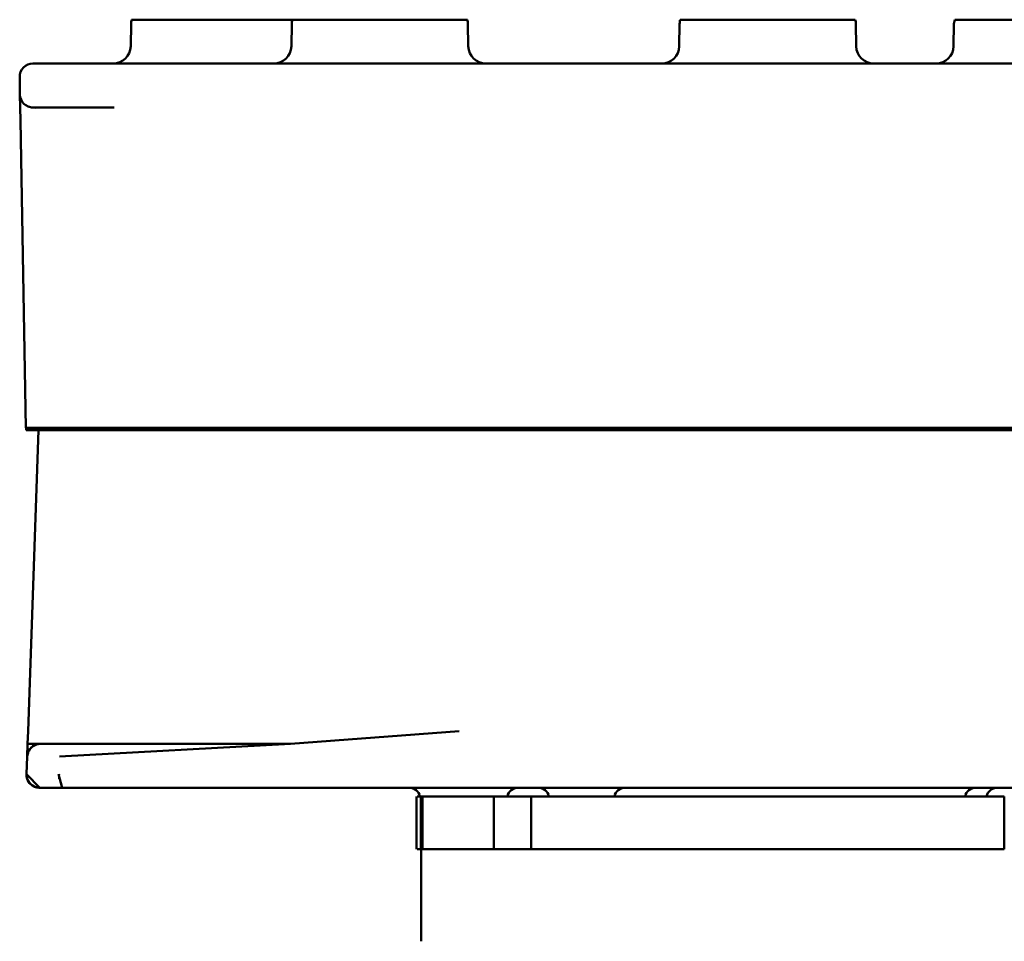
# Model space of a CAD drawing. Units: millimetres. Extents: x 0 to 29700, y 0 to 21000.
# Drawn here: x 10294 to 10519, y 5990 to 6200 of the extents above; entities that cross this region are included whole.
import ezdxf

# ---------------------------------------------------------------- set-up
doc = ezdxf.new("R2010")
doc.units = ezdxf.units.MM
doc.header["$MEASUREMENT"] = 0
doc.layers.add('(1) Shape lines', color=7, linetype='Continuous', lineweight=35)

# ---------------------------------------------------------------- blocks, each defined once
blk = doc.blocks.new('MACRO_14_91b8c3e3-fa7e-445e-a405-bf53cf414490')
at = {"layer": '(1) Shape lines', "color": 7, "linetype": 'Continuous', "lineweight": 50, "ltscale": 150}
for p, q in [((6224.1, -1884.36), (6224.1, -1905.36)), ((6091.2, -1905.36), (6091.2, -1917.36)), ((6199, -1905.36), (6091.2, -1905.36)), ((6199, -1905.36), (6207.49, -1905.36)), ((6199, -1905.36), (6199, -1917.36)), ((6213.99, -1905.36), (6207.49, -1905.36)), ((6207.49, -1905.36), (6207.49, -1917.36)), ((6223.52, -1905.36), (6213.99, -1905.36)), ((6223.8, -1905.36), (6223.52, -1905.36)), ((6223.77, -1905.36), (6224.13, -1905.36)), ((6223.8, -1905.36), (6223.8, -1917.36)), ((6224.13, -1905.36), (6224.13, -1917.36)), ((6224.99, -1905.36), (6224.13, -1905.36)), ((6225.1, -1905.36), (6225.1, -1917.36)), ((6199, -1917.36), (6091.2, -1917.36)), ((6199, -1917.36), (6207.49, -1917.36)), ((6210.84, -1917.36), (6207.49, -1917.36)), ((6224.36, -1917.36), (6210.82, -1917.36)), ((6224.99, -1917.36), (6224.45, -1917.36)), ((5984.32, -1919.36), (6093.34, -1919.36)), ((6196.86, -1919.36), (6305.88, -1919.36)), ((6313.1, -1920.23), (6313.1, -1920.23)), ((6313.85, -1926.46), (6313.99, -1922.47)), ((6253.83, -1929.36), (6306.44, -1926.46)), ((6313.75, -1929.36), (6313.85, -1926.46)), ((6313.85, -1926.46), (6313.8, -1926.92)), ((6313.9, -1925.13), (6313.9, -1925.13)), ((6253.83, -1929.36), (6306.44, -1929.36)), ((6311.27, -1929.32), (6310.8, -1929.36)), ((6313.75, -1929.36), (6310.8, -1929.36)), ((6311.25, -2000.86), (6313.65, -1932.26)), ((6032.28, -2000.86), (6257.92, -2000.86)), ((6314.1, -2000.86), (6257.92, -2000.86)), ((6314.1, -2000.86), (6314.1, -2001.36)), ((6257.94, -2001.36), (6032.26, -2001.36)), ((6314.15, -2001.36), (6257.94, -2001.36)), ((6314.15, -2001.36), (6315.38, -2071.41)), ((6309.18, -2074.36), (6293.99, -2074.36)), ((6312.48, -2074.36), (6309.18, -2074.36)), ((6315.48, -2077.31), (6315.55, -2081.31)), ((6309.23, -2084.36), (5980.97, -2084.36)), ((6312.55, -2084.36), (6309.23, -2084.36)), ((6102.76, -2088.29), (6102.67, -2093.43)), ((6125.03, -2093.43), (6124.94, -2088.29)), ((6165.26, -2088.29), (6165.17, -2093.43)), ((6213.42, -2093.43), (6213.33, -2088.29)), ((6253.65, -2088.29), (6253.56, -2093.43)), ((6290.26, -2088.29), (6290.17, -2093.43)), ((6125.16, -2094.36), (6165.04, -2094.36)), ((6213.55, -2094.36), (6253.43, -2094.36)), ((6253.4, -2094.36), (6290.04, -2094.36))]:
    blk.add_line(p, q, dxfattribs=at)
at = {"layer": '(1) Shape lines', "color": 7, "linetype": 'Continuous', "lineweight": 50, "ltscale": 50}
for p, q in [((6311.36, -1919.38), (6311.04, -1919.36)), ((6311.09, -1919.36), (6311.36, -1919.38)), ((6311.45, -1919.4), (6311.09, -1919.36)), ((6311.64, -1919.43), (6311.19, -1919.37)), ((6311.19, -1919.37), (6311.45, -1919.4)), ((6311.31, -1919.38), (6311.36, -1919.38)), ((6311.64, -1919.43), (6311.31, -1919.38)), ((6311.36, -1919.38), (6311.64, -1919.43)), ((6311.72, -1919.45), (6311.36, -1919.38)), ((6311.36, -1919.38), (6311.45, -1919.4)), ((6311.47, -1919.41), (6311.39, -1919.39)), ((6311.39, -1919.39), (6311.64, -1919.43)), ((6311.45, -1919.4), (6311.64, -1919.43)), ((6311.45, -1919.4), (6311.72, -1919.45)), ((6311.9, -1919.5), (6311.45, -1919.4)), ((6311.64, -1919.43), (6311.94, -1919.52)), ((6311.64, -1919.43), (6311.9, -1919.5)), ((6311.76, -1919.47), (6311.64, -1919.43)), ((6311.64, -1919.43), (6311.72, -1919.45)), ((6311.99, -1919.53), (6311.64, -1919.43)), ((6311.72, -1919.45), (6311.99, -1919.53)), ((6312.15, -1919.59), (6311.72, -1919.45)), ((6311.72, -1919.45), (6311.9, -1919.5)), ((6311.79, -1919.47), (6311.84, -1919.49)), ((6311.85, -1919.49), (6311.87, -1919.49)), ((6311.9, -1919.5), (6312.18, -1919.61)), ((6311.9, -1919.5), (6312.15, -1919.59)), ((6312.08, -1919.58), (6311.9, -1919.5)), ((6312.01, -1919.54), (6312.02, -1919.54)), ((6312.02, -1919.54), (6312.08, -1919.56)), ((6312.02, -1919.54), (6312.11, -1919.58)), ((6312.02, -1919.54), (6312.02, -1919.54)), ((6312.2, -1919.62), (6312.04, -1919.57)), ((6312.09, -1919.58), (6312.05, -1919.56)), ((6312.12, -1919.58), (6312.14, -1919.59)), ((6312.15, -1919.59), (6312.43, -1919.73)), ((6312.15, -1919.59), (6312.4, -1919.71)), ((6312.35, -1919.7), (6312.15, -1919.59)), ((6312.15, -1919.6), (6312.16, -1919.6)), ((6312.16, -1919.6), (6312.18, -1919.6)), ((6312.23, -1919.63), (6312.24, -1919.63)), ((6312.23, -1919.63), (6312.24, -1919.63)), ((6312.24, -1919.63), (6312.24, -1919.63)), ((6312.24, -1919.63), (6312.24, -1919.63)), ((6312.24, -1919.63), (6312.25, -1919.63)), ((6312.24, -1919.63), (6312.24, -1919.63)), ((6312.34, -1919.7), (6312.27, -1919.65)), ((6312.28, -1919.66), (6312.35, -1919.7)), ((6312.31, -1919.67), (6312.39, -1919.71)), ((6312.41, -1919.72), (6312.37, -1919.7)), ((6312.61, -1919.84), (6312.39, -1919.72)), ((6312.4, -1919.71), (6312.67, -1919.87)), ((6312.4, -1919.71), (6312.64, -1919.85)), ((6312.82, -1919.99), (6312.4, -1919.71)), ((6312.4, -1919.71), (6312.42, -1919.72)), ((6312.44, -1919.73), (6312.43, -1919.73)), ((6312.45, -1919.74), (6312.46, -1919.74)), ((6312.45, -1919.74), (6312.46, -1919.74)), ((6312.46, -1919.74), (6312.46, -1919.74)), ((6312.46, -1919.74), (6312.46, -1919.75)), ((6312.46, -1919.74), (6312.47, -1919.75)), ((6312.46, -1919.74), (6312.46, -1919.74)), ((6312.49, -1919.77), (6312.64, -1919.87)), ((6312.54, -1919.79), (6312.53, -1919.79)), ((6312.53, -1919.79), (6312.55, -1919.8)), ((6312.58, -1919.82), (6312.67, -1919.87)), ((6312.64, -1919.85), (6312.88, -1920.03)), ((6312.64, -1919.85), (6312.87, -1920.02)), ((6312.89, -1920.05), (6312.64, -1919.85)), ((6312.65, -1919.86), (6312.64, -1919.86)), ((6312.67, -1919.87), (6312.65, -1919.86)), ((6312.67, -1919.87), (6312.67, -1919.87)), ((6312.67, -1919.87), (6312.67, -1919.87)), ((6312.67, -1919.87), (6312.67, -1919.87)), ((6312.67, -1919.87), (6312.67, -1919.88)), ((6312.67, -1919.87), (6312.68, -1919.88)), ((6312.67, -1919.88), (6312.67, -1919.87)), ((6312.68, -1919.88), (6312.69, -1919.89)), ((6312.69, -1919.88), (6312.7, -1919.89)), ((6312.69, -1919.89), (6312.7, -1919.89)), ((6312.7, -1919.89), (6312.7, -1919.89)), ((6312.7, -1919.89), (6312.7, -1919.89)), ((6312.7, -1919.89), (6312.71, -1919.9)), ((6312.7, -1919.9), (6312.88, -1920.05)), ((6312.81, -1919.98), (6312.88, -1920.03)), ((6312.84, -1919.99), (6312.85, -1920.01)), ((6312.88, -1920.03), (6312.84, -1920)), ((6312.85, -1920.01), (6312.85, -1920)), ((6312.85, -1920), (6312.85, -1920.01)), ((6312.85, -1920.01), (6312.86, -1920.01)), ((6312.85, -1920.01), (6312.85, -1920.01)), ((6312.85, -1920.01), (6312.86, -1920.01)), ((6312.87, -1920.02), (6313.07, -1920.2)), ((6312.87, -1920.02), (6313.09, -1920.21)), ((6313.25, -1920.38), (6312.87, -1920.02)), ((6312.88, -1920.03), (6312.9, -1920.05)), ((6312.88, -1920.03), (6312.92, -1920.06)), ((6312.89, -1920.04), (6312.88, -1920.03)), ((6312.9, -1920.05), (6312.89, -1920.04)), ((6312.9, -1920.05), (6312.9, -1920.05)), ((6312.91, -1920.05), (6312.92, -1920.06)), ((6312.91, -1920.05), (6312.91, -1920.05)), ((6312.91, -1920.06), (6312.91, -1920.06)), ((6313.02, -1920.16), (6312.91, -1920.07)), ((6312.92, -1920.06), (6312.94, -1920.08)), ((6312.92, -1920.06), (6312.93, -1920.07)), ((6312.93, -1920.07), (6312.96, -1920.1)), ((6313, -1920.13), (6313, -1920.13)), ((6313, -1920.13), (6313, -1920.13)), ((6313, -1920.13), (6313, -1920.13)), ((6313.03, -1920.16), (6313.07, -1920.2)), ((6313.07, -1920.2), (6313.03, -1920.17)), ((6313.07, -1920.2), (6313.1, -1920.23)), ((6313.07, -1920.2), (6313.13, -1920.26)), ((6313.09, -1920.22), (6313.07, -1920.2)), ((6313.09, -1920.21), (6313.25, -1920.38)), ((6313.09, -1920.21), (6313.29, -1920.42)), ((6313.41, -1920.59), (6313.09, -1920.21)), ((6313.11, -1920.24), (6313.1, -1920.23)), ((6313.1, -1920.23), (6313.13, -1920.26)), ((6313.14, -1920.28), (6313.1, -1920.23)), ((6313.1, -1920.24), (6313.13, -1920.27)), ((6313.11, -1920.24), (6313.15, -1920.27)), ((6313.13, -1920.26), (6313.15, -1920.27)), ((6313.13, -1920.27), (6313.35, -1920.51)), ((6313.13, -1920.28), (6313.2, -1920.34)), ((6313.14, -1920.27), (6313.15, -1920.27)), ((6313.15, -1920.27), (6313.15, -1920.27)), ((6313.15, -1920.27), (6313.16, -1920.28)), ((6313.15, -1920.28), (6313.15, -1920.27)), ((6313.15, -1920.27), (6313.15, -1920.28)), ((6313.15, -1920.28), (6313.19, -1920.32)), ((6313.16, -1920.28), (6313.16, -1920.29)), ((6313.16, -1920.29), (6313.16, -1920.29)), ((6313.2, -1920.33), (6313.21, -1920.34)), ((6313.21, -1920.34), (6313.21, -1920.34)), ((6313.21, -1920.34), (6313.21, -1920.34)), ((6313.21, -1920.34), (6313.21, -1920.34)), ((6313.21, -1920.34), (6313.21, -1920.34)), ((6313.21, -1920.34), (6313.21, -1920.34)), ((6313.21, -1920.34), (6313.25, -1920.38)), ((6313.24, -1920.39), (6313.26, -1920.41)), ((6313.25, -1920.38), (6313.28, -1920.42)), ((6313.25, -1920.38), (6313.41, -1920.59)), ((6313.27, -1920.42), (6313.25, -1920.38)), ((6313.28, -1920.42), (6313.28, -1920.42)), ((6313.28, -1920.42), (6313.28, -1920.42)), ((6313.28, -1920.42), (6313.28, -1920.42)), ((6313.28, -1920.42), (6313.28, -1920.42)), ((6313.28, -1920.42), (6313.28, -1920.42)), ((6313.34, -1920.51), (6313.28, -1920.43)), ((6313.29, -1920.42), (6313.41, -1920.59)), ((6313.29, -1920.42), (6313.46, -1920.65)), ((6313.56, -1920.8), (6313.29, -1920.42)), ((6313.29, -1920.44), (6313.31, -1920.45)), ((6306.56, -1921.39), (6306.57, -1921.76)), ((6306.58, -1922.47), (6306.58, -1922.36)), ((6313.31, -1920.45), (6313.3, -1920.45)), ((6313.3, -1920.45), (6313.31, -1920.45)), ((6313.31, -1920.45), (6313.32, -1920.47)), ((6313.32, -1920.46), (6313.31, -1920.45)), ((6313.31, -1920.45), (6313.36, -1920.52)), ((6313.31, -1920.46), (6313.35, -1920.51)), ((6313.33, -1920.49), (6313.35, -1920.51)), ((6313.34, -1920.51), (6313.35, -1920.51)), ((6313.36, -1920.51), (6313.37, -1920.53)), ((6313.36, -1920.52), (6313.37, -1920.53)), ((6313.37, -1920.54), (6313.36, -1920.53)), ((6313.36, -1920.53), (6313.4, -1920.58)), ((6313.37, -1920.53), (6313.37, -1920.54)), ((6313.4, -1920.57), (6313.4, -1920.57)), ((6313.4, -1920.57), (6313.4, -1920.57)), ((6313.4, -1920.57), (6313.4, -1920.58)), ((6313.4, -1920.57), (6313.4, -1920.57)), ((6313.4, -1920.58), (6313.4, -1920.57)), ((6313.4, -1920.57), (6313.41, -1920.58)), ((6313.41, -1920.58), (6313.41, -1920.58)), ((6313.41, -1920.58), (6313.41, -1920.58)), ((6313.41, -1920.58), (6313.41, -1920.58)), ((6313.41, -1920.58), (6313.41, -1920.58)), ((6313.41, -1920.58), (6313.41, -1920.58)), ((6313.41, -1920.59), (6313.45, -1920.65)), ((6313.41, -1920.59), (6313.56, -1920.8)), ((6313.43, -1920.62), (6313.41, -1920.59)), ((6313.46, -1920.65), (6313.56, -1920.8)), ((6313.46, -1920.65), (6313.61, -1920.9)), ((6313.68, -1921.03), (6313.46, -1920.65)), ((6313.46, -1920.67), (6313.53, -1920.77)), ((6313.47, -1920.67), (6313.49, -1920.7)), ((6313.48, -1920.68), (6313.49, -1920.69)), ((6313.49, -1920.7), (6313.49, -1920.69)), ((6313.49, -1920.69), (6313.49, -1920.7)), ((6313.49, -1920.7), (6313.5, -1920.72)), ((6313.5, -1920.71), (6313.49, -1920.7)), ((6313.49, -1920.7), (6313.51, -1920.73)), ((6313.5, -1920.71), (6313.52, -1920.75)), ((6313.51, -1920.72), (6313.51, -1920.74)), ((6313.51, -1920.74), (6313.52, -1920.75)), ((6313.52, -1920.75), (6313.52, -1920.74)), ((6313.52, -1920.75), (6313.53, -1920.76)), ((6313.53, -1920.76), (6313.52, -1920.75)), ((6313.52, -1920.75), (6313.54, -1920.77)), ((6313.54, -1920.78), (6313.54, -1920.78)), ((6313.54, -1920.78), (6313.54, -1920.78)), ((6313.54, -1920.78), (6313.54, -1920.78)), ((6313.54, -1920.78), (6313.54, -1920.78)), ((6313.54, -1920.78), (6313.54, -1920.78)), ((6313.54, -1920.78), (6313.54, -1920.78)), ((6313.56, -1920.8), (6313.59, -1920.87)), ((6313.56, -1920.8), (6313.68, -1921.03)), ((6313.77, -1921.25), (6313.56, -1920.8)), ((6313.58, -1920.83), (6313.57, -1920.83)), ((6313.57, -1920.83), (6313.58, -1920.83)), ((6313.57, -1920.83), (6313.58, -1920.83)), ((6313.58, -1920.83), (6313.58, -1920.83)), ((6313.58, -1920.83), (6313.58, -1920.83)), ((6313.58, -1920.83), (6313.58, -1920.84)), ((6313.6, -1920.88), (6313.6, -1920.88)), ((6313.6, -1920.88), (6313.61, -1920.89)), ((6313.61, -1920.9), (6313.68, -1921.03)), ((6313.61, -1920.9), (6313.74, -1921.15)), ((6313.79, -1921.26), (6313.61, -1920.9)), ((6313.61, -1920.91), (6313.64, -1920.96)), ((6313.62, -1920.91), (6313.62, -1920.91)), ((6313.62, -1920.91), (6313.63, -1920.93)), ((6313.62, -1920.92), (6313.63, -1920.93)), ((6313.63, -1920.93), (6313.63, -1920.92)), ((6313.63, -1920.93), (6313.63, -1920.94)), ((6313.63, -1920.94), (6313.63, -1920.93)), ((6313.63, -1920.93), (6313.64, -1920.96)), ((6313.64, -1920.94), (6313.64, -1920.95)), ((6313.64, -1920.94), (6313.65, -1920.97)), ((6313.64, -1920.96), (6313.65, -1920.97)), ((6313.65, -1920.97), (6313.65, -1920.96)), ((6313.65, -1920.97), (6313.66, -1920.98)), ((6313.65, -1920.97), (6313.66, -1920.98)), ((6313.66, -1920.98), (6313.65, -1920.97)), ((6313.65, -1920.97), (6313.67, -1921)), ((6313.66, -1920.98), (6313.66, -1920.98)), ((6313.66, -1920.98), (6313.66, -1920.98)), ((6313.66, -1920.98), (6313.67, -1921.01)), ((6313.68, -1921.05), (6313.66, -1920.99)), ((6313.68, -1921.03), (6313.72, -1921.12)), ((6313.68, -1921.03), (6313.79, -1921.26)), ((6313.8, -1921.33), (6313.68, -1921.03)), ((6313.69, -1921.04), (6313.69, -1921.05)), ((6313.69, -1921.05), (6313.7, -1921.06)), ((6313.69, -1921.05), (6313.7, -1921.08)), ((6313.7, -1921.06), (6313.7, -1921.07)), ((6313.7, -1921.08), (6313.71, -1921.09)), ((6313.71, -1921.09), (6313.71, -1921.09)), ((6313.71, -1921.09), (6313.71, -1921.09)), ((6313.71, -1921.09), (6313.71, -1921.09)), ((6313.71, -1921.09), (6313.71, -1921.09)), ((6313.71, -1921.09), (6313.72, -1921.1)), ((6313.71, -1921.09), (6313.71, -1921.09)), ((6313.72, -1921.11), (6313.72, -1921.11)), ((6313.72, -1921.11), (6313.72, -1921.11)), ((6313.72, -1921.11), (6313.72, -1921.11)), ((6313.72, -1921.11), (6313.72, -1921.12)), ((6313.72, -1921.11), (6313.72, -1921.11)), ((6313.72, -1921.11), (6313.72, -1921.11)), ((6313.72, -1921.11), (6313.72, -1921.11)), ((6313.72, -1921.11), (6313.72, -1921.11)), ((6313.72, -1921.11), (6313.72, -1921.11)), ((6313.72, -1921.11), (6313.72, -1921.11)), ((6313.73, -1921.14), (6313.73, -1921.14)), ((6313.74, -1921.15), (6313.79, -1921.26)), ((6313.74, -1921.15), (6313.84, -1921.42)), ((6313.87, -1921.5), (6313.74, -1921.15)), ((6313.75, -1921.17), (6313.76, -1921.2)), ((6313.8, -1921.33), (6313.75, -1921.18)), ((6313.75, -1921.19), (6313.76, -1921.2)), ((6313.76, -1921.2), (6313.76, -1921.19)), ((6313.76, -1921.2), (6313.76, -1921.2)), ((6313.76, -1921.2), (6313.76, -1921.2)), ((6313.76, -1921.2), (6313.77, -1921.24)), ((6313.77, -1921.23), (6313.78, -1921.25)), ((6313.77, -1921.23), (6313.8, -1921.3)), ((6313.78, -1921.25), (6313.78, -1921.25)), ((6313.78, -1921.25), (6313.78, -1921.25)), ((6313.78, -1921.25), (6313.78, -1921.26)), ((6313.78, -1921.26), (6313.78, -1921.25)), ((6313.78, -1921.25), (6313.78, -1921.26)), ((6313.79, -1921.26), (6313.83, -1921.39)), ((6313.79, -1921.26), (6313.87, -1921.5)), ((6313.91, -1921.67), (6313.79, -1921.26)), ((6313.79, -1921.27), (6313.8, -1921.31)), ((6313.79, -1921.27), (6313.79, -1921.28)), ((6313.79, -1921.28), (6313.8, -1921.3)), ((6313.8, -1921.3), (6313.79, -1921.29)), ((6313.8, -1921.31), (6313.8, -1921.3)), ((6313.8, -1921.3), (6313.8, -1921.31)), ((6313.8, -1921.3), (6313.81, -1921.32)), ((6313.81, -1921.32), (6313.8, -1921.3)), ((6313.8, -1921.3), (6313.81, -1921.33)), ((6313.8, -1921.31), (6313.8, -1921.31)), ((6313.8, -1921.31), (6313.8, -1921.31)), ((6313.8, -1921.31), (6313.81, -1921.34)), ((6313.81, -1921.33), (6313.81, -1921.32)), ((6313.81, -1921.32), (6313.81, -1921.32)), ((6313.81, -1921.33), (6313.81, -1921.34)), ((6313.81, -1921.33), (6313.81, -1921.33)), ((6313.81, -1921.33), (6313.81, -1921.34)), ((6313.81, -1921.33), (6313.81, -1921.34)), ((6313.81, -1921.34), (6313.82, -1921.35)), ((6313.81, -1921.34), (6313.82, -1921.36)), ((6313.81, -1921.34), (6313.82, -1921.35)), ((6313.83, -1921.42), (6313.81, -1921.36)), ((6313.85, -1921.44), (6313.81, -1921.36)), ((6313.82, -1921.35), (6313.82, -1921.37)), ((6313.82, -1921.35), (6313.82, -1921.36)), ((6313.82, -1921.37), (6313.83, -1921.39)), ((6313.83, -1921.39), (6313.84, -1921.4)), ((6313.89, -1921.61), (6313.83, -1921.39)), ((6313.83, -1921.4), (6313.84, -1921.4)), ((6313.84, -1921.4), (6313.84, -1921.4)), ((6313.84, -1921.4), (6313.84, -1921.41)), ((6313.84, -1921.4), (6313.84, -1921.4)), ((6313.84, -1921.4), (6313.84, -1921.41)), ((6313.84, -1921.41), (6313.84, -1921.42)), ((6313.84, -1921.42), (6313.87, -1921.5)), ((6313.84, -1921.42), (6313.92, -1921.68)), ((6313.93, -1921.75), (6313.84, -1921.42)), ((6313.84, -1921.42), (6313.84, -1921.42)), ((6313.84, -1921.42), (6313.84, -1921.42)), ((6313.84, -1921.42), (6313.84, -1921.42)), ((6313.84, -1921.42), (6313.84, -1921.42)), ((6313.84, -1921.42), (6313.86, -1921.46)), ((6313.84, -1921.42), (6313.86, -1921.49)), ((6313.86, -1921.49), (6313.86, -1921.47)), ((6313.86, -1921.48), (6313.86, -1921.49)), ((6313.86, -1921.49), (6313.89, -1921.59)), ((6313.88, -1921.55), (6313.86, -1921.49)), ((6313.86, -1921.49), (6313.89, -1921.59)), ((6313.95, -1921.88), (6313.87, -1921.5)), ((6313.87, -1921.5), (6313.93, -1921.75)), ((6313.87, -1921.5), (6313.92, -1921.69)), ((6313.87, -1921.51), (6313.88, -1921.53)), ((6313.88, -1921.53), (6313.87, -1921.52)), ((6313.87, -1921.52), (6313.88, -1921.53)), ((6313.87, -1921.52), (6313.88, -1921.55)), ((6313.88, -1921.53), (6313.88, -1921.54)), ((6313.88, -1921.54), (6313.88, -1921.53)), ((6313.88, -1921.53), (6313.88, -1921.55)), ((6313.88, -1921.53), (6313.88, -1921.55)), ((6313.88, -1921.55), (6313.88, -1921.54)), ((6313.88, -1921.55), (6313.9, -1921.62)), ((6313.88, -1921.55), (6313.89, -1921.6)), ((6313.89, -1921.58), (6313.88, -1921.55)), ((6313.88, -1921.55), (6313.9, -1921.61)), ((6313.93, -1921.78), (6313.88, -1921.57)), ((6313.9, -1921.62), (6313.89, -1921.59)), ((6313.89, -1921.59), (6313.89, -1921.59)), ((6313.89, -1921.6), (6313.9, -1921.61)), ((6313.89, -1921.6), (6313.9, -1921.61)), ((6313.89, -1921.6), (6313.89, -1921.61)), ((6313.89, -1921.6), (6313.89, -1921.6)), ((6313.89, -1921.6), (6313.9, -1921.62)), ((6313.9, -1921.6), (6313.9, -1921.61)), ((6313.9, -1921.61), (6313.91, -1921.65)), ((6313.9, -1921.61), (6313.9, -1921.62)), ((6313.96, -1921.91), (6313.9, -1921.62)), ((6313.9, -1921.62), (6313.9, -1921.63)), ((6313.9, -1921.62), (6313.9, -1921.63)), ((6313.9, -1921.62), (6313.91, -1921.64)), ((6313.9, -1921.63), (6313.9, -1921.63)), ((6313.9, -1921.63), (6313.9, -1921.63)), ((6313.9, -1921.63), (6313.9, -1921.64)), ((6313.9, -1921.64), (6313.91, -1921.65)), ((6313.91, -1921.65), (6313.91, -1921.64)), ((6313.91, -1921.64), (6313.91, -1921.65)), ((6313.91, -1921.65), (6313.91, -1921.65)), ((6313.91, -1921.65), (6313.91, -1921.65)), ((6313.91, -1921.65), (6313.91, -1921.66)), ((6313.91, -1921.65), (6313.91, -1921.65)), ((6313.91, -1921.66), (6313.92, -1921.69)), ((6313.92, -1921.69), (6313.91, -1921.67)), ((6313.92, -1921.68), (6313.93, -1921.75)), ((6313.92, -1921.68), (6313.96, -1921.95)), ((6313.97, -1921.99), (6313.92, -1921.68)), ((6313.93, -1921.77), (6313.92, -1921.69)), ((6313.92, -1921.69), (6313.95, -1921.88)), ((6313.92, -1921.69), (6313.92, -1921.7)), ((6313.92, -1921.69), (6313.95, -1921.86)), ((6313.92, -1921.7), (6313.92, -1921.7)), ((6313.92, -1921.7), (6313.92, -1921.7)), ((6313.92, -1921.7), (6313.92, -1921.71)), ((6313.92, -1921.71), (6313.92, -1921.7)), ((6313.92, -1921.7), (6313.92, -1921.71)), ((6313.92, -1921.71), (6313.92, -1921.71)), ((6313.93, -1921.75), (6313.95, -1921.88)), ((6313.93, -1921.75), (6313.97, -1921.99)), ((6313.98, -1922.08), (6313.93, -1921.75)), ((6313.93, -1921.75), (6313.93, -1921.76)), ((6313.93, -1921.75), (6313.93, -1921.76)), ((6313.93, -1921.76), (6313.93, -1921.76)), ((6313.93, -1921.76), (6313.93, -1921.76)), ((6313.93, -1921.76), (6313.93, -1921.77)), ((6313.93, -1921.77), (6313.94, -1921.78)), ((6313.97, -1921.97), (6313.93, -1921.79)), ((6313.94, -1921.78), (6313.94, -1921.78)), ((6313.94, -1921.81), (6313.94, -1921.81)), ((6313.94, -1921.81), (6313.95, -1921.87)), ((6313.94, -1921.81), (6313.95, -1921.86)), ((6313.95, -1921.86), (6313.94, -1921.82)), ((6313.95, -1921.89), (6313.95, -1921.86)), ((6313.95, -1921.86), (6313.96, -1921.9)), ((6313.95, -1921.87), (6313.95, -1921.86)), ((6313.95, -1921.86), (6313.95, -1921.87)), ((6313.95, -1921.86), (6313.98, -1922.07)), ((6313.95, -1921.86), (6313.95, -1921.88)), ((6313.95, -1921.86), (6313.96, -1921.9)), ((6313.95, -1921.87), (6313.96, -1921.92)), ((6313.95, -1921.88), (6313.96, -1921.91)), ((6313.95, -1921.88), (6313.96, -1921.91)), ((6313.95, -1921.88), (6313.98, -1922.08)), ((6313.99, -1922.16), (6313.95, -1921.88)), ((6313.95, -1921.88), (6313.95, -1921.88)), ((6313.95, -1921.89), (6313.95, -1921.89)), ((6313.97, -1921.99), (6313.95, -1921.93)), ((6313.95, -1921.93), (6313.96, -1921.97)), ((6313.95, -1921.93), (6313.97, -1922.03)), ((6313.98, -1922.14), (6313.95, -1921.93)), ((6313.96, -1921.9), (6313.95, -1921.89)), ((6313.96, -1921.9), (6313.96, -1921.9)), ((6313.96, -1921.9), (6313.96, -1921.9)), ((6313.96, -1921.9), (6313.96, -1921.91)), ((6313.96, -1921.9), (6313.96, -1921.9)), ((6313.96, -1921.91), (6313.99, -1922.19)), ((6313.99, -1922.2), (6313.96, -1921.91)), ((6313.96, -1921.91), (6313.96, -1921.91)), ((6313.99, -1922.19), (6313.96, -1921.91)), ((6313.96, -1921.91), (6313.96, -1921.92)), ((6313.96, -1921.91), (6313.96, -1921.91)), ((6313.96, -1921.91), (6313.96, -1921.92)), ((6313.96, -1921.92), (6313.96, -1921.91)), ((6313.96, -1921.91), (6313.96, -1921.93)), ((6313.96, -1921.91), (6313.96, -1921.91)), ((6313.96, -1921.91), (6313.96, -1921.91)), ((6313.96, -1921.91), (6313.96, -1921.92)), ((6313.96, -1921.92), (6313.99, -1922.2)), ((6313.96, -1921.92), (6313.96, -1921.93)), ((6313.96, -1921.92), (6313.96, -1921.92)), ((6313.96, -1921.92), (6313.96, -1921.92)), ((6313.96, -1921.93), (6313.96, -1921.92)), ((6313.96, -1921.92), (6313.97, -1921.97)), ((6313.96, -1921.94), (6313.97, -1921.98)), ((6313.97, -1921.98), (6313.96, -1921.94)), ((6313.96, -1921.95), (6313.97, -1921.99)), ((6313.96, -1921.95), (6313.99, -1922.21)), ((6313.99, -1922.23), (6313.96, -1921.95)), ((6313.99, -1922.19), (6313.96, -1921.97)), ((6313.97, -1921.96), (6313.97, -1921.98)), ((6313.97, -1922.01), (6313.97, -1921.97)), ((6313.97, -1921.97), (6313.97, -1921.97)), ((6313.97, -1921.97), (6313.97, -1921.97)), ((6313.97, -1921.97), (6313.98, -1922.03)), ((6313.97, -1921.98), (6313.97, -1922.01)), ((6313.97, -1921.98), (6313.97, -1922.01)), ((6313.97, -1921.99), (6313.97, -1922)), ((6313.97, -1921.99), (6313.98, -1922.09)), ((6313.97, -1921.99), (6313.98, -1922.08)), ((6313.97, -1921.99), (6313.99, -1922.23)), ((6313.99, -1922.27), (6313.97, -1921.99)), ((6313.97, -1922), (6313.97, -1921.99)), ((6313.97, -1921.99), (6313.97, -1922)), ((6313.97, -1922), (6313.97, -1922)), ((6313.97, -1922), (6313.98, -1922.06)), ((6313.97, -1922), (6313.97, -1922.01)), ((6313.97, -1922.01), (6313.98, -1922.11)), ((6313.98, -1922.15), (6313.97, -1922.01)), ((6313.97, -1922.01), (6313.99, -1922.16)), ((6313.97, -1922.02), (6313.98, -1922.03)), ((6313.98, -1922.03), (6313.97, -1922.03)), ((6313.98, -1922.03), (6313.98, -1922.08)), ((6313.98, -1922.11), (6313.98, -1922.05)), ((6313.98, -1922.07), (6313.98, -1922.11)), ((6313.98, -1922.08), (6313.99, -1922.27)), ((6313.99, -1922.31), (6313.98, -1922.08)), ((6313.98, -1922.08), (6313.99, -1922.16)), ((6313.98, -1922.08), (6313.98, -1922.08)), ((6313.98, -1922.08), (6313.98, -1922.08)), ((6313.98, -1922.08), (6313.99, -1922.14)), ((6313.99, -1922.25), (6313.98, -1922.1)), ((6313.98, -1922.11), (6313.99, -1922.17)), ((6313.98, -1922.11), (6313.99, -1922.19)), ((6313.99, -1922.16), (6313.98, -1922.11)), ((6313.99, -1922.14), (6313.98, -1922.13)), ((6313.98, -1922.13), (6313.99, -1922.14)), ((6313.98, -1922.16), (6313.98, -1922.15)), ((6313.98, -1922.15), (6313.98, -1922.15)), ((6313.99, -1922.17), (6313.98, -1922.16)), ((6313.99, -1922.14), (6313.99, -1922.19)), ((6313.99, -1922.16), (6313.99, -1922.31)), ((6313.99, -1922.19), (6313.99, -1922.16)), ((6313.99, -1922.16), (6313.99, -1922.23)), ((6313.99, -1922.17), (6313.99, -1922.16)), ((6313.99, -1922.16), (6313.99, -1922.16)), ((6313.99, -1922.17), (6313.99, -1922.17)), ((6313.99, -1922.17), (6313.99, -1922.17)), ((6313.99, -1922.17), (6313.99, -1922.17)), ((6313.99, -1922.18), (6313.99, -1922.18)), ((6313.99, -1922.18), (6313.99, -1922.19)), ((6313.99, -1922.19), (6313.99, -1922.18)), ((6313.99, -1922.19), (6313.99, -1922.2)), ((6313.99, -1922.19), (6313.99, -1922.19)), ((6313.99, -1922.19), (6313.99, -1922.19)), ((6313.99, -1922.19), (6313.99, -1922.19)), ((6313.99, -1922.19), (6313.99, -1922.2)), ((6313.99, -1922.35), (6313.99, -1922.19)), ((6313.99, -1922.2), (6313.99, -1922.21)), ((6313.99, -1922.2), (6313.99, -1922.2)), ((6313.99, -1922.2), (6313.99, -1922.22)), ((6313.99, -1922.2), (6313.99, -1922.21)), ((6313.99, -1922.21), (6313.99, -1922.23)), ((6313.99, -1922.21), (6313.99, -1922.22)), ((6313.99, -1922.25), (6313.99, -1922.21)), ((6313.99, -1922.22), (6313.99, -1922.22)), ((6313.99, -1922.23), (6313.99, -1922.35)), ((6313.99, -1922.23), (6313.99, -1922.27)), ((6313.99, -1922.24), (6313.99, -1922.25)), ((6313.99, -1922.25), (6313.99, -1922.24)), ((6313.99, -1922.25), (6313.99, -1922.25)), ((6313.99, -1922.25), (6313.99, -1922.25)), ((6313.99, -1922.25), (6313.99, -1922.3)), ((6313.99, -1922.25), (6313.99, -1922.3)), ((6313.99, -1922.26), (6313.99, -1922.25)), ((6313.99, -1922.26), (6313.99, -1922.36)), ((6313.99, -1922.27), (6313.99, -1922.31)), ((6313.99, -1922.36), (6313.99, -1922.27)), ((6313.99, -1922.3), (6313.99, -1922.29)), ((6313.99, -1922.3), (6313.99, -1922.36)), ((6313.99, -1922.31), (6313.99, -1922.35)), ((6313.99, -1922.33), (6313.99, -1922.33)), ((6313.99, -1922.34), (6313.99, -1922.34)), ((6313.99, -1922.35), (6313.99, -1922.36)), ((6313.99, -1922.35), (6313.99, -1922.41)), ((6313.99, -1922.41), (6313.99, -1922.47)), ((6313.99, -1922.47), (6313.99, -1922.46)), ((6313.99, -1922.46), (6313.99, -1922.46)), ((6313.69, -1927.01), (6313.64, -1927.35)), ((6313.85, -1926.46), (6313.72, -1927.22)), ((6313.74, -1927.12), (6313.72, -1927.22)), ((6313.72, -1927.22), (6313.74, -1927.12)), ((6313.83, -1926.46), (6313.74, -1927.12)), ((6313.82, -1926.57), (6313.85, -1926.46)), ((6311.74, -1929.21), (6311.31, -1929.31)), ((6311.31, -1929.31), (6311.31, -1929.31)), ((6311.32, -1929.31), (6311.74, -1929.21)), ((6311.86, -1929.16), (6311.74, -1929.21)), ((6311.74, -1929.21), (6311.86, -1929.16)), ((6312.21, -1929.01), (6311.86, -1929.16)), ((6313.2, -1928.17), (6312.83, -1928.59)), ((6312.83, -1928.59), (6312.87, -1928.53)), ((6313.11, -1928.31), (6312.88, -1928.55)), ((6312.88, -1928.55), (6312.94, -1928.48)), ((6313.09, -1928.33), (6313.04, -1928.4)), ((6313.36, -1927.98), (6313.11, -1928.31)), ((6313.49, -1927.75), (6313.2, -1928.17)), ((6313.22, -1928.16), (6313.36, -1927.98)), ((6313.36, -1927.92), (6313.49, -1927.75)), ((6313.4, -1927.93), (6313.36, -1927.98)), ((6313.58, -1927.59), (6313.4, -1927.93)), ((6313.4, -1927.93), (6313.41, -1927.89)), ((6313.72, -1927.22), (6313.58, -1927.59)), ((6312.48, -2074.36), (6311.93, -2074.3)), ((6311.93, -2074.3), (6312.56, -2074.36)), ((6312.86, -2074.32), (6313.61, -2074.58)), ((6313.1, -2074.42), (6313.08, -2074.42)), ((6313.16, -2074.45), (6313.13, -2074.43)), ((6314.09, -2074.77), (6314.58, -2075.22)), ((6102.67, -2093.43), (6102.49, -2094.36))]:
    blk.add_line(p, q, dxfattribs=at)
at = {"layer": '(1) Shape lines', "color": 7, "linetype": 'Continuous', "lineweight": 50, "ltscale": 150}
for points in [[(6196.86, -1919.36), (6093.34, -1919.36)], [(6306.68, -1922.47), (6305.88, -1919.36)], [(6305.88, -1919.36), (6310.99, -1919.36)], [(6310.99, -1919.36), (6313.99, -1922.47)], [(6311.19, -1919.37), (6311.39, -1919.39), (6311.7, -1919.45)], [(6311.78, -1919.47), (6311.79, -1919.47), (6311.81, -1919.48)], [(6312.17, -1919.6), (6312.18, -1919.6), (6312.19, -1919.61)], [(6312.53, -1919.78), (6312.53, -1919.79), (6312.54, -1919.79)], [(6313.99, -1922.47), (6313.99, -1922.47)], [(6215.38, -1932.26), (6253.83, -1929.36)], [(6310.78, -1929.36), (6306.44, -1929.36)], [(6310.8, -1929.36), (6310.78, -1929.36)], [(6313.65, -1932.26), (6313.75, -1929.36)], [(6315.48, -2077.31), (6315.38, -2071.41)], [(6102.49, -2094.36), (6096.5, -2094.36), (6083.56, -2094.36), (6070.13, -2094.36), (6062.95, -2094.36)]]:
    blk.add_lwpolyline(points, dxfattribs=at)
at = {"layer": '(1) Shape lines', "color": 7, "linetype": 'Continuous', "lineweight": 50, "ltscale": 50}
for points in [[(6311.04, -1919.36), (6311.31, -1919.38), (6310.99, -1919.36)], [(6311.27, -1919.37), (6311.31, -1919.38), (6311.59, -1919.42), (6311.27, -1919.37)], [(6311.55, -1919.41), (6311.59, -1919.42), (6311.87, -1919.49), (6311.55, -1919.41)], [(6311.64, -1919.43), (6311.91, -1919.51), (6311.59, -1919.42), (6311.64, -1919.43)], [(6311.83, -1919.48), (6311.87, -1919.49), (6312.15, -1919.59), (6311.83, -1919.48)], [(6311.91, -1919.51), (6312.19, -1919.61), (6311.87, -1919.49), (6311.91, -1919.51)], [(6311.99, -1919.53), (6312.26, -1919.64), (6311.91, -1919.51), (6311.99, -1919.53)], [(6312.64, -1919.85), (6312.26, -1919.64), (6312.4, -1919.71), (6311.99, -1919.53), (6312.15, -1919.59)], [(6312.01, -1919.54), (6312.02, -1919.54), (6312.01, -1919.54)], [(6312.12, -1919.58), (6312.15, -1919.59), (6312.43, -1919.73), (6312.12, -1919.58)], [(6312.19, -1919.61), (6312.46, -1919.74), (6312.15, -1919.59), (6312.19, -1919.61)], [(6312.26, -1919.64), (6312.52, -1919.78), (6312.19, -1919.61), (6312.26, -1919.64)], [(6312.4, -1919.71), (6312.43, -1919.73), (6312.69, -1919.89), (6312.4, -1919.71)], [(6312.46, -1919.74), (6312.72, -1919.91), (6312.43, -1919.73), (6312.46, -1919.74)], [(6312.52, -1919.78), (6312.77, -1919.94), (6312.46, -1919.74), (6312.52, -1919.78)], [(6312.87, -1920.02), (6312.52, -1919.78), (6312.64, -1919.85)], [(6312.67, -1919.87), (6312.69, -1919.89), (6312.94, -1920.08), (6312.67, -1919.87)], [(6312.72, -1919.91), (6312.96, -1920.1), (6312.69, -1919.89), (6312.72, -1919.91)], [(6312.77, -1919.94), (6313, -1920.13), (6312.72, -1919.91), (6312.77, -1919.94)], [(6313.09, -1920.21), (6312.77, -1919.94), (6312.87, -1920.02)], [(6312.92, -1920.06), (6312.94, -1920.08), (6313.17, -1920.29), (6312.92, -1920.06)], [(6312.96, -1920.1), (6313.19, -1920.31), (6312.94, -1920.08), (6312.96, -1920.1)], [(6313, -1920.13), (6313.22, -1920.35), (6312.96, -1920.1), (6313, -1920.13)], [(6313.29, -1920.42), (6313, -1920.13), (6313.09, -1920.21)], [(6313.15, -1920.28), (6313.17, -1920.29), (6313.37, -1920.53), (6313.15, -1920.28)], [(6313.19, -1920.31), (6313.39, -1920.55), (6313.17, -1920.29), (6313.19, -1920.31)], [(6313.22, -1920.35), (6313.41, -1920.58), (6313.19, -1920.31), (6313.22, -1920.35)], [(6313.46, -1920.65), (6313.22, -1920.35), (6313.29, -1920.42)], [(6313.36, -1920.52), (6313.37, -1920.53), (6313.55, -1920.79), (6313.36, -1920.52)], [(6313.39, -1920.55), (6313.56, -1920.81), (6313.37, -1920.53), (6313.39, -1920.55)], [(6313.41, -1920.58), (6313.58, -1920.84), (6313.39, -1920.55), (6313.41, -1920.58)], [(6313.61, -1920.9), (6313.41, -1920.58), (6313.46, -1920.65)], [(6313.53, -1920.76), (6313.54, -1920.78), (6313.55, -1920.79)], [(6313.54, -1920.78), (6313.55, -1920.79), (6313.7, -1921.06), (6313.54, -1920.78)], [(6313.56, -1920.81), (6313.7, -1921.08), (6313.55, -1920.79), (6313.56, -1920.81)], [(6313.58, -1920.84), (6313.72, -1921.1), (6313.56, -1920.81), (6313.58, -1920.84)], [(6313.74, -1921.15), (6313.58, -1920.84), (6313.61, -1920.9)], [(6313.59, -1920.86), (6313.6, -1920.88), (6313.6, -1920.88)], [(6313.6, -1920.88), (6313.6, -1920.88), (6313.6, -1920.88)], [(6313.66, -1920.99), (6313.66, -1920.98), (6313.66, -1920.99)], [(6313.69, -1921.05), (6313.7, -1921.06), (6313.82, -1921.34), (6313.69, -1921.05)], [(6313.7, -1921.08), (6313.82, -1921.35), (6313.7, -1921.06), (6313.7, -1921.08)], [(6313.72, -1921.1), (6313.83, -1921.37), (6313.7, -1921.08), (6313.72, -1921.1)], [(6313.84, -1921.42), (6313.72, -1921.1), (6313.74, -1921.15)], [(6313.81, -1921.33), (6313.82, -1921.34), (6313.9, -1921.63), (6313.81, -1921.33)], [(6313.82, -1921.35), (6313.9, -1921.64), (6313.82, -1921.34), (6313.82, -1921.35)], [(6313.83, -1921.37), (6313.91, -1921.65), (6313.82, -1921.35), (6313.83, -1921.37)], [(6313.92, -1921.68), (6313.83, -1921.37), (6313.84, -1921.42)], [(6313.9, -1921.62), (6313.9, -1921.63), (6313.96, -1921.91)], [(6313.9, -1921.64), (6313.96, -1921.92), (6313.9, -1921.63), (6313.9, -1921.64)], [(6313.91, -1921.65), (6313.96, -1921.93), (6313.9, -1921.64), (6313.91, -1921.65)], [(6313.96, -1921.95), (6313.91, -1921.65), (6313.92, -1921.68)], [(6313.92, -1921.71), (6313.93, -1921.76), (6313.93, -1921.76)], [(6313.92, -1921.71), (6313.92, -1921.71), (6313.93, -1921.75)], [(6313.93, -1921.76), (6313.94, -1921.81), (6313.94, -1921.81)], [(6313.93, -1921.77), (6313.93, -1921.76), (6313.95, -1921.88)], [(6313.94, -1921.77), (6313.94, -1921.78), (6313.94, -1921.78)], [(6313.95, -1921.88), (6313.95, -1921.88), (6313.95, -1921.88)], [(6313.96, -1921.93), (6313.99, -1922.2), (6313.96, -1921.92), (6313.96, -1921.93)], [(6313.99, -1922.21), (6313.96, -1921.93), (6313.96, -1921.95)], [(6313.99, -1922.18), (6313.99, -1922.19), (6313.99, -1922.25)], [(6313.99, -1922.2), (6313.99, -1922.23), (6313.99, -1922.18)], [(6313.99, -1922.36), (6313.99, -1922.41), (6313.99, -1922.23), (6313.99, -1922.26)], [(6311.31, -1929.31), (6311.27, -1929.32), (6311.31, -1929.31)], [(6312.63, -1928.76), (6312.52, -1928.83), (6312.19, -1929.03)], [(6313.04, -1928.4), (6312.88, -1928.55), (6312.63, -1928.76)], [(6313.53, -1927.66), (6313.62, -1927.5), (6313.49, -1927.75), (6313.36, -1927.98)]]:
    blk.add_lwpolyline(points, dxfattribs=at)
at = {"layer": '(1) Shape lines', "color": 7, "linetype": 'Continuous', "lineweight": 50, "ltscale": 150}
for centre, radius, start, end in [((6092.79, -1916.86), 2.5, 270, 348.463), ((6097.69, -1916.86), 2.5, 270, 348.463), ((6177.58, -1916.86), 2.5, 270, 348.463), ((6197.41, -1916.86), 2.5, 191.537, 270), ((6201.98, -1916.86), 2.5, 270, 348.463), ((6201.98, -1916.86), 2.5, 311.6368, 348.463), ((6226.81, -1916.86), 2.5, 191.537, 270), ((6226.81, -1916.86), 2.5, 191.537, 270), ((6201.98, -1916.86), 2.5, 270, 306.2434), ((6312.48, -2077.36), 3, 82.061, 90), ((6312.48, -2077.36), 3, 1, 90), ((6312.48, -2077.36), 3, 67.75, 78.502), ((6312.55, -2081.36), 3, 270, 1), ((6106.76, -2088.36), 4, 90, 179), ((6120.94, -2088.36), 4, 1, 90), ((6169.26, -2088.36), 4, 90, 179), ((6209.33, -2088.36), 4, 1, 90), ((6257.65, -2088.36), 4, 90, 179), ((6294.26, -2088.36), 4, 90, 179), ((6129.03, -2093.36), 4, 181, 194.4775), ((6161.17, -2093.36), 4, 345.5225, 359), ((6217.42, -2093.36), 4, 181, 194.4775), ((6249.56, -2093.36), 4, 345.5225, 359), ((6286.17, -2093.36), 4, 345.5225, 359)]:
    blk.add_arc(centre, radius, start, end, dxfattribs=at)

msp = doc.modelspace()

# ---------------------------------------------------------------- block references
at = {"color": 7, "linetype": 'ByBlock', "rotation": 180}
msp.add_blockref('MACRO_14_91b8c3e3-fa7e-445e-a405-bf53cf414490', (16610, 4105.43), dxfattribs=at)

doc.saveas('drawing.dxf')
